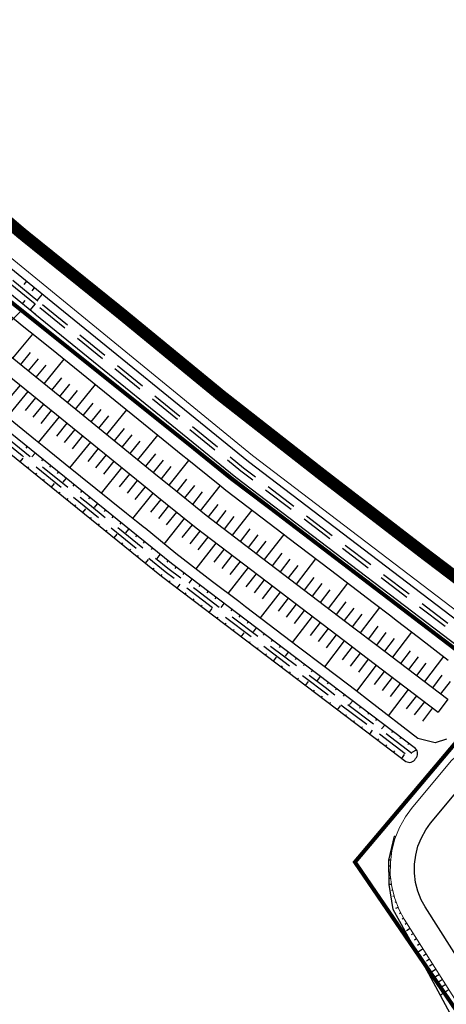
# Model space of a CAD drawing. Extents: x 689200 to 690833, y 317105 to 319242.
# Drawn here: x 689919 to 689971, y 318281 to 318403 of the extents above; entities that cross this region are included whole.
import ezdxf

# ---------------------------------------------------------------- set-up
doc = ezdxf.new("R2010")
doc.units = 0
doc.header["$LTSCALE"] = 2
doc.linetypes.add('DASH1', pattern=[0.69444, 0.34722, -0.34722])
doc.linetypes.add('DISCONTINUX2', pattern=[1.5, 1, -0.5])
for name, color, linetype, lineweight in [('-VP-FIL-CONSTRUCTION', 7, 'CONTINUOUS', 18), ('-VP-FIL-emprise MERLON', 44, 'CONTINUOUS', 30), ('-VP-FIL_Fossé Fe', 140, 'CONTINUOUS', 30), ('-VP-FIL_Fossé haut-bas', 7, 'CONTINUOUS', 30)]:
    doc.layers.add(name, color=color, linetype=linetype, lineweight=lineweight)
for name, color, linetype in [('-VP-FIL-Limite arbuste_PERIME', 61, 'CONTINUOUS'), ('-VP-FILAIRE BASSIN', 5, 'CONTINUOUS'), ('-VP-GES-PARCELLE SUPERFICIE', 4, 'CONTINUOUS'), ('-VP-GES-PERIMETRE PARCELLAILE', 2, 'CONTINUOUS'), ('-VP-GES-PERIMETRE TF', 1, 'CONTINUOUS'), ('07_MASSE_FILAIRE_PARCELLAIRE', 70, 'CONTINUOUS')]:
    doc.layers.add(name, color=color, linetype=linetype)
doc.layers.add('-VP-FIL_Entrées en terre talus', color=7, linetype='CONTINUOUS', lineweight=30, true_color=0x000000)
doc.layers.add('-VP-FIL_Peignes de talus', color=7, linetype='CONTINUOUS', true_color=0x000000)

msp = doc.modelspace()

# ---------------------------------------------------------------- linework, layer by layer
at = {"layer": '-VP-FIL-CONSTRUCTION', "elevation": 0, "flags": 128}
for points in [[(689366.852, 318785.068), (689475.248, 318719.258), (689538.304, 318679.383), (689649.294, 318597.277), (689732.754, 318528.727), (689949.285, 318351.317), (689987.994, 318321.788, 0.0068635), (689988.622, 318321.323), (690053.509, 318274.586), (690110.085, 318235.539), (690178.562, 318195.288, -0.0023761), (690178.591, 318195.271, -0.1324692), (690197.384, 318175.754, -0.0651822), (690202.781, 318159.336), (690203.35, 318156.431), (690204.254, 318151.573)], [(689365.357, 318782.466), (689473.668, 318716.708), (689536.608, 318676.906), (689647.449, 318594.91), (689730.851, 318526.408), (689947.424, 318348.963), (689986.121, 318319.444), (689986.924, 318318.849), (690051.78, 318272.134), (690108.471, 318233.008), (690177.042, 318192.702, -0.0023758), (690177.046, 318192.7, -0.1320402), (690194.716, 318174.38, -0.0648702), (690199.835, 318158.773, 0.0014745), (690199.836, 318158.764), (690200.533, 318155.235)]]:
    msp.add_lwpolyline(points, format="xyb", dxfattribs=at)
at = {"layer": '-VP-FIL-CONSTRUCTION', "flags": 128}
msp.add_lwpolyline([(689983.056, 318264.89), (689966.266, 318291.392), (689965.644, 318292.524), (689965.089, 318293.931), (689964.716, 318295.396), (689964.529, 318296.896), (689964.532, 318298.409), (689964.725, 318299.908), (689965.105, 318301.372), (689965.666, 318302.776), (689966.398, 318304.099), (689967.161, 318305.141), (689972.089, 318311.055), (689981.888, 318320.012)], dxfattribs=at)
at = {"layer": '-VP-FIL-emprise MERLON', "flags": 128}
for points in [[(689863.526, 318405.421), (689873.447, 318397.293), (689877.393, 318394.06), (689881.781, 318390.465), (689886.948, 318386.231), (689892.111, 318382.001), (689899.362, 318376.06), (689904.87, 318371.547), (689912.195, 318365.546), (689916.629, 318361.913), (689917.395, 318361.29), (689924.383, 318355.608), (689935.635, 318346.458), (689936.842, 318345.476), (689937.912, 318344.606), (689941.671, 318341.549), (689949.412, 318335.651), (689960.013, 318327.575), (689962.872, 318325.397), (689965.642, 318323.286), (689971.668, 318318.695), (689970.456, 318317.104)], [(689862.259, 318403.874), (689872.18, 318395.746), (689876.125, 318392.513), (689880.514, 318388.918), (689885.681, 318384.684), (689890.844, 318380.454), (689898.094, 318374.513), (689903.602, 318370), (689910.927, 318363.999), (689915.364, 318360.363), (689916.133, 318359.738), (689923.121, 318354.056), (689934.373, 318344.906), (689935.58, 318343.925), (689936.65, 318343.054), (689940.434, 318339.978), (689948.2, 318334.06), (689958.801, 318325.984), (689961.66, 318323.806), (689964.43, 318321.695), (689970.456, 318317.104)], [(689914.655, 318368.549), (689919.079, 318364.924), (689919.079, 318364.924), (689919.844, 318364.302), (689919.844, 318364.302), (689922.301, 318362.361), (689926.207, 318359.185), (689926.865, 318358.66), (689926.865, 318358.66), (689933.908, 318352.933), (689938.109, 318349.501), (689938.109, 318349.501), (689938.794, 318348.947), (689939.324, 318348.529), (689939.324, 318348.529), (689940.395, 318347.66), (689940.395, 318347.66), (689943.369, 318345.262), (689944.115, 318344.656), (689944.115, 318344.656), (689951.257, 318339.215), (689951.809, 318338.797), (689951.809, 318338.797), (689957.11, 318334.759), (689962.409, 318330.72), (689962.409, 318330.72), (689964.576, 318329.069), (689965.261, 318328.532), (689965.261, 318328.532), (689968.031, 318326.421), (689971.72, 318323.554)], [(689970.089, 318313.272), (689967.962, 318313.831), (689961.951, 318318.441), (689961.951, 318318.441), (689960.246, 318319.772), (689959.206, 318320.585), (689959.206, 318320.585), (689956.341, 318322.756), (689956.341, 318322.756), (689953.15, 318325.174), (689946.58, 318330.179), (689945.732, 318330.82), (689945.732, 318330.82), (689942.492, 318333.288), (689937.927, 318336.795), (689937.927, 318336.795), (689934.106, 318339.926), (689934.106, 318339.926), (689934.019, 318339.997), (689933.024, 318340.781), (689933.024, 318340.781), (689931.817, 318341.763), (689924.209, 318347.883), (689921.548, 318350.047), (689920.525, 318350.863), (689920.525, 318350.863), (689913.537, 318356.546)], [(689971.515, 318313.745), (689970.089, 318313.272)]]:
    msp.add_lwpolyline(points, dxfattribs=at)
at = {"layer": '-VP-FIL-Limite arbuste_PERIME', "ltscale": 0.666667, "flags": 128}
msp.add_lwpolyline([(689817.568, 318264.91), (689918.81, 318367.027)], dxfattribs=at)
at = {"layer": '-VP-FIL_Entrées en terre talus', "flags": 128}
msp.add_lwpolyline([(689979.289, 318266.055), (689969.307, 318284.59), (689964.889, 318292.586), (689964.387, 318295.669), (689964.35, 318298.721), (689965.068, 318301.669)], dxfattribs=at)
at = {"layer": '-VP-FIL_Fossé Fe', "linetype": 'DISCONTINUX2', "ltscale": 2, "flags": 128}
for points in [[(689679.455, 318545.543), (689693.089, 318534.317), (689706.465, 318523.304), (689716.548, 318515.002), (689727.818, 318505.704), (689741.322, 318494.555), (689754.45, 318483.716), (689770.809, 318470.379), (689787.635, 318456.689), (689802.523, 318444.442), (689814.916, 318434.235), (689826.62, 318424.594), (689835.796, 318417.071), (689845.277, 318409.315), (689860.149, 318397.147), (689873.742, 318385.984), (689885.915, 318375.977), (689899.152, 318365.049), (689918.853, 318348.946), (689929.555, 318340.27), (689936.604, 318334.555), (689943.692, 318329.179), (689953.521, 318321.723), (689962.991, 318314.54), (689966.911, 318311.567)], [(689967.213, 318311.966), (689956.441, 318320.136), (689940.453, 318332.263), (689936.913, 318334.949), (689927.206, 318342.818), (689913.924, 318353.585), (689907.24, 318359.021), (689893.762, 318370.147), (689871.742, 318388.308), (689853.424, 318403.295), (689837.641, 318416.208), (689821.406, 318429.537), (689802.293, 318445.279), (689782.533, 318461.484), (689767.637, 318473.605), (689754.301, 318484.488), (689733.476, 318501.682), (689713.632, 318518.05), (689692.729, 318535.261), (689679.772, 318545.929)], [(689843.457, 318431.561), (689921.439, 318367.668)], [(689843.132, 318431.181), (689921.122, 318367.281)], [(689921.054, 318367.337), (689946.001, 318347.05), (689978.296, 318322.445)], [(689921.37, 318367.725), (689946.311, 318347.443), (689978.599, 318322.843)]]:
    msp.add_lwpolyline(points, dxfattribs=at)
at = {"layer": '-VP-FIL_Fossé haut-bas', "flags": 128}
for points in [[(689967.658, 318311.314, 0.3877884), (689967.668, 318312.566), (689951.462, 318324.858), (689937.376, 318335.543), (689913.19, 318355.136), (689892.947, 318371.783), (689870.035, 318390.663), (689844.145, 318411.845), (689816.741, 318434.335), (689789.602, 318456.704), (689770.098, 318472.564), (689747.562, 318491.037), (689730.6, 318505.021), (689711.839, 318520.499), (689695.812, 318533.68), (689680.243, 318546.5, 0.2875438), (689679.038, 318546.21, 3.7420384)], [(689679.038, 318546.21, 0.3787536), (689678.961, 318544.944), (689692.269, 318533.997), (689707.917, 318521.113), (689719.929, 318511.24), (689735.529, 318498.353), (689747.342, 318488.633), (689757.618, 318480.134), (689772.236, 318468.257), (689785.957, 318457.094), (689804.017, 318442.213), (689823.493, 318426.182), (689843.653, 318409.68), (689862.905, 318393.919), (689877.285, 318382.098), (689894.037, 318368.275), (689913.948, 318351.94), (689931.604, 318337.654), (689936.143, 318333.97), (689950.474, 318323.099), (689962.647, 318313.866), (689966.461, 318310.974, 0.4296111), (689967.658, 318311.314, -2.2795717)]]:
    msp.add_lwpolyline(points, format="xyb", dxfattribs=at)
for points in [[(689844.025, 318432.388), (689922, 318368.501)], [(689842.519, 318430.39), (689920.494, 318366.502)], [(689922, 318368.501), (689946.929, 318348.229), (689979.205, 318323.638)], [(689920.423, 318366.561), (689945.383, 318346.264), (689977.69, 318321.65)]]:
    msp.add_lwpolyline(points, dxfattribs=at)
at = {"layer": '-VP-FIL_Peignes de talus'}
for p, q in [((689919.127, 318370.208), (689919.444, 318370.595)), ((689920.094, 318369.416), (689920.411, 318369.803)), ((689920.744, 318368.237), (689921.378, 318369.011)), ((689918.905, 318367.805), (689919.222, 318368.192)), ((689919.872, 318367.013), (689920.505, 318367.786)), ((689917.707, 318361.037), (689920.165, 318364.049)), ((689918.676, 318360.248), (689919.911, 318361.761)), ((689919.646, 318359.459), (689920.886, 318360.979)), ((689921.586, 318357.882), (689924.067, 318360.925)), ((689920.616, 318358.671), (689921.857, 318360.192)), ((689922.556, 318357.093), (689923.796, 318358.615)), ((689917.003, 318353.727), (689919.604, 318356.916)), ((689917.334, 318356.11), (689918.634, 318357.704)), ((689923.525, 318356.305), (689924.765, 318357.827)), ((689924.495, 318355.516), (689925.737, 318357.041)), ((689925.465, 318354.728), (689927.949, 318357.778)), ((689919.274, 318354.532), (689920.574, 318356.127)), ((689920.244, 318353.744), (689921.544, 318355.338)), ((689921.214, 318352.955), (689922.514, 318354.55)), ((689926.435, 318353.939), (689927.677, 318355.464)), ((689927.405, 318353.15), (689928.646, 318354.676)), ((689929.344, 318351.573), (689931.827, 318354.625)), ((689920.887, 318350.574), (689923.483, 318353.761)), ((689928.375, 318352.362), (689929.616, 318353.888)), ((689923.158, 318351.382), (689924.453, 318352.973)), ((689924.128, 318350.593), (689925.423, 318352.184)), ((689930.314, 318350.784), (689931.554, 318352.312)), ((689925.098, 318349.804), (689926.393, 318351.395)), ((689931.284, 318349.996), (689932.522, 318351.525)), ((689932.254, 318349.207), (689933.489, 318350.737)), ((689933.224, 318348.419), (689935.688, 318351.478)), ((689919.358, 318349.886), (689919.482, 318350.039)), ((689924.776, 318347.427), (689927.363, 318350.607)), ((689927.042, 318348.231), (689928.333, 318349.818)), ((689918.602, 318348.174), (689918.984, 318348.645)), ((689920.077, 318348.789), (689920.453, 318349.252)), ((689921.301, 318348.312), (689921.425, 318348.465)), ((689928.015, 318347.443), (689929.302, 318349.029)), ((689928.989, 318346.655), (689930.272, 318348.241)), ((689934.194, 318347.63), (689935.423, 318349.16)), ((689935.163, 318346.841), (689936.39, 318348.372)), ((689937.103, 318345.264), (689939.556, 318348.341)), ((689919.573, 318347.388), (689919.699, 318347.543)), ((689922.272, 318347.525), (689922.396, 318347.678)), ((689928.684, 318344.283), (689931.242, 318347.452)), ((689936.133, 318346.053), (689937.358, 318347.585)), ((689920.545, 318346.602), (689920.671, 318346.757)), ((689921.517, 318345.816), (689921.642, 318345.97)), ((689923.243, 318346.738), (689923.367, 318346.891)), ((689923.962, 318345.64), (689924.339, 318346.104)), ((689930.937, 318345.08), (689932.212, 318346.664)), ((689931.911, 318344.292), (689933.182, 318345.875)), ((689938.073, 318344.475), (689939.298, 318346.016)), ((689922.488, 318345.029), (689922.868, 318345.497)), ((689925.186, 318345.164), (689925.31, 318345.318)), ((689932.885, 318343.504), (689934.151, 318345.086)), ((689939.043, 318343.687), (689940.267, 318345.231)), ((689940.982, 318342.109), (689943.43, 318345.213)), ((689923.46, 318344.243), (689923.585, 318344.397)), ((689924.432, 318343.457), (689924.557, 318343.611)), ((689926.157, 318344.377), (689926.281, 318344.531)), ((689927.128, 318343.59), (689927.252, 318343.744)), ((689932.593, 318341.132), (689935.121, 318344.298)), ((689934.832, 318341.929), (689936.091, 318343.509)), ((689940.012, 318342.898), (689941.237, 318344.446)), ((689925.404, 318342.671), (689925.528, 318342.824)), ((689926.375, 318341.884), (689926.751, 318342.35)), ((689927.848, 318342.49), (689928.224, 318342.957)), ((689929.071, 318342.016), (689929.195, 318342.17)), ((689935.806, 318341.141), (689937.061, 318342.72)), ((689941.959, 318341.33), (689943.182, 318342.883)), ((689942.953, 318340.572), (689944.174, 318342.126)), ((689944.942, 318339.057), (689947.378, 318342.17)), ((689927.347, 318341.098), (689927.471, 318341.252)), ((689930.043, 318341.229), (689930.166, 318341.383)), ((689936.493, 318337.97), (689939.001, 318341.143)), ((689936.777, 318340.349), (689938.031, 318341.932)), ((689943.948, 318339.815), (689945.167, 318341.37)), ((689928.319, 318340.312), (689928.442, 318340.465)), ((689929.291, 318339.525), (689929.413, 318339.679)), ((689931.014, 318340.442), (689931.137, 318340.597)), ((689931.735, 318339.339), (689932.109, 318339.81)), ((689938.717, 318338.764), (689939.97, 318340.354)), ((689945.936, 318338.3), (689947.153, 318339.857)), ((689930.262, 318338.739), (689930.633, 318339.204)), ((689932.957, 318338.867), (689933.08, 318339.023)), ((689939.699, 318337.989), (689940.953, 318339.582)), ((689940.694, 318337.229), (689941.947, 318338.825)), ((689946.931, 318337.542), (689948.145, 318339.101)), ((689948.919, 318336.027), (689951.343, 318339.15)), ((689931.234, 318337.953), (689931.356, 318338.106)), ((689932.205, 318337.166), (689932.327, 318337.319)), ((689933.928, 318338.08), (689934.051, 318338.236)), ((689934.9, 318337.293), (689935.023, 318337.449)), ((689940.435, 318334.869), (689942.942, 318338.067)), ((689942.683, 318335.707), (689943.936, 318337.309)), ((689947.925, 318336.785), (689949.138, 318338.345)), ((689933.176, 318336.378), (689933.297, 318336.532)), ((689934.146, 318335.59), (689934.515, 318336.058)), ((689935.622, 318336.189), (689935.994, 318336.662)), ((689943.677, 318334.946), (689944.93, 318336.552)), ((689949.914, 318335.269), (689951.124, 318336.833)), ((689950.908, 318334.512), (689952.117, 318336.077)), ((689952.896, 318332.997), (689955.309, 318336.131)), ((689935.117, 318334.803), (689935.238, 318334.957)), ((689936.843, 318335.719), (689936.965, 318335.875)), ((689937.828, 318334.95), (689937.951, 318335.107)), ((689944.418, 318331.821), (689946.919, 318335.037)), ((689944.673, 318334.188), (689945.925, 318335.794)), ((689951.902, 318333.754), (689953.11, 318335.32)), ((689936.088, 318334.015), (689936.209, 318334.17)), ((689938.824, 318334.195), (689938.947, 318334.351)), ((689939.572, 318333.121), (689939.942, 318333.596)), ((689946.665, 318332.67), (689947.913, 318334.279)), ((689953.891, 318332.239), (689955.095, 318333.808)), ((689937.082, 318333.258), (689937.203, 318333.413)), ((689938.078, 318332.502), (689938.445, 318332.972)), ((689940.816, 318332.684), (689940.938, 318332.841)), ((689947.662, 318331.913), (689948.907, 318333.522)), ((689948.658, 318331.154), (689949.902, 318332.764)), ((689954.885, 318331.482), (689956.088, 318333.051)), ((689956.874, 318329.967), (689959.273, 318333.11)), ((689939.074, 318331.747), (689939.195, 318331.902)), ((689940.07, 318330.992), (689940.191, 318331.147)), ((689941.812, 318331.928), (689941.934, 318332.085)), ((689942.808, 318331.172), (689942.93, 318331.33)), ((689948.411, 318328.784), (689950.896, 318332.007)), ((689950.649, 318329.637), (689951.89, 318331.249)), ((689955.879, 318330.724), (689957.081, 318332.295)), ((689941.066, 318330.236), (689941.186, 318330.391)), ((689942.062, 318329.481), (689942.427, 318329.952)), ((689943.558, 318330.097), (689943.926, 318330.574)), ((689951.645, 318328.878), (689952.885, 318330.492)), ((689957.868, 318329.209), (689959.066, 318330.782)), ((689958.862, 318328.452), (689960.06, 318330.024)), ((689960.851, 318326.937), (689963.247, 318330.082)), ((689943.058, 318328.725), (689943.178, 318328.881)), ((689944.801, 318329.661), (689944.922, 318329.819)), ((689945.797, 318328.906), (689945.918, 318329.063)), ((689952.401, 318325.745), (689954.873, 318328.976)), ((689952.641, 318328.119), (689953.879, 318329.734)), ((689959.857, 318327.694), (689961.055, 318329.267)), ((689944.053, 318327.97), (689944.174, 318328.126)), ((689946.793, 318328.15), (689946.914, 318328.308)), ((689947.544, 318327.074), (689947.91, 318327.553)), ((689954.633, 318326.602), (689955.867, 318328.219)), ((689955.63, 318325.845), (689956.862, 318327.461)), ((689961.845, 318326.179), (689963.043, 318327.752)), ((689945.049, 318327.214), (689945.169, 318327.37)), ((689946.045, 318326.459), (689946.408, 318326.932)), ((689948.785, 318326.639), (689948.906, 318326.797)), ((689956.625, 318325.089), (689957.856, 318326.704)), ((689962.839, 318325.421), (689964.034, 318326.989)), ((689963.834, 318324.664), (689965.028, 318326.231)), ((689964.828, 318323.906), (689967.217, 318327.041)), ((689947.041, 318325.704), (689947.161, 318325.86)), ((689948.037, 318324.948), (689948.157, 318325.104)), ((689949.781, 318325.884), (689949.902, 318326.042)), ((689950.777, 318325.128), (689950.898, 318325.286)), ((689956.391, 318322.718), (689958.85, 318325.946)), ((689958.616, 318323.576), (689959.845, 318325.189)), ((689949.033, 318324.193), (689949.152, 318324.349)), ((689950.029, 318323.437), (689950.39, 318323.912)), ((689951.529, 318324.051), (689951.893, 318324.531)), ((689952.768, 318323.618), (689952.889, 318323.775)), ((689959.611, 318322.82), (689960.839, 318324.431)), ((689965.822, 318323.149), (689967.016, 318324.715)), ((689966.817, 318322.391), (689968.007, 318323.953)), ((689968.805, 318320.876), (689971.171, 318323.981)), ((689951.025, 318322.682), (689951.144, 318322.839)), ((689953.763, 318322.863), (689953.885, 318323.02)), ((689960.363, 318319.681), (689962.828, 318322.916)), ((689960.605, 318322.062), (689961.833, 318323.674)), ((689967.811, 318321.634), (689968.997, 318323.191)), ((689952.021, 318321.927), (689952.139, 318322.083)), ((689953.017, 318321.171), (689953.135, 318321.328)), ((689954.758, 318322.109), (689954.881, 318322.265)), ((689955.5, 318321.039), (689955.877, 318321.509)), ((689962.585, 318320.535), (689963.822, 318322.159)), ((689963.576, 318319.773), (689964.816, 318321.401)), ((689969.8, 318320.119), (689970.98, 318321.669)), ((689954.013, 318320.416), (689954.368, 318320.894)), ((689956.748, 318320.599), (689956.873, 318320.754)), ((689964.57, 318319.015), (689965.81, 318320.643)), ((689970.794, 318319.361), (689971.975, 318320.911)), ((689955.008, 318319.66), (689955.125, 318319.819)), ((689956.004, 318318.905), (689956.121, 318319.064)), ((689957.742, 318319.845), (689957.869, 318319.998)), ((689958.737, 318319.09), (689958.865, 318319.243)), ((689964.321, 318316.626), (689966.805, 318319.886)), ((689966.556, 318317.497), (689967.799, 318319.128)), ((689957, 318318.149), (689957.116, 318318.309)), ((689957.996, 318317.394), (689958.345, 318317.878)), ((689959.471, 318318.027), (689959.861, 318318.488)), ((689960.727, 318317.581), (689960.857, 318317.732)), ((689967.55, 318316.739), (689968.793, 318318.371)), ((689958.992, 318316.639), (689959.106, 318316.799)), ((689961.722, 318316.826), (689961.853, 318316.977)), ((689968.543, 318315.98), (689969.788, 318317.613)), ((689959.988, 318315.883), (689960.102, 318316.044)), ((689960.984, 318315.128), (689961.097, 318315.289)), ((689962.717, 318316.072), (689962.848, 318316.221)), ((689963.441, 318315.016), (689963.844, 318315.466)), ((689961.98, 318314.372), (689962.321, 318314.862)), ((689964.706, 318314.563), (689964.84, 318314.711)), ((689962.976, 318313.617), (689963.088, 318313.779)), ((689963.972, 318312.862), (689964.083, 318313.024)), ((689965.701, 318313.808), (689965.836, 318313.955)), ((689966.696, 318313.054), (689966.832, 318313.2)), ((689964.968, 318312.106), (689965.078, 318312.269)), ((689965.964, 318311.351), (689966.297, 318311.846)), ((689967.259, 318312.105), (689967.785, 318312.403)), ((689964.982, 318300.9), (689964.903, 318300.921)), ((689965.202, 318301.616), (689965.068, 318301.669)), ((689964.664, 318299.437), (689964.564, 318299.45)), ((689964.794, 318300.174), (689964.705, 318300.197)), ((689964.568, 318298.693), (689964.35, 318298.721)), ((689964.529, 318297.195), (689964.401, 318297.196)), ((689964.531, 318297.945), (689964.412, 318297.946)), ((689964.677, 318295.705), (689964.387, 318295.669)), ((689964.584, 318296.449), (689964.448, 318296.432)), ((689964.824, 318294.971), (689964.674, 318294.932)), ((689965.009, 318294.244), (689964.846, 318294.202)), ((689965.246, 318293.534), (689965.075, 318293.466)), ((689965.521, 318292.836), (689965.153, 318292.691)), ((689965.844, 318292.161), (689965.658, 318292.059)), ((689966.204, 318291.503), (689966.007, 318291.395)), ((689966.599, 318290.865), (689966.385, 318290.73)), ((689967, 318290.232), (689966.519, 318289.927)), ((689967.402, 318289.598), (689967.135, 318289.429)), ((689967.803, 318288.965), (689967.51, 318288.779)), ((689968.205, 318288.331), (689967.884, 318288.128)), ((689968.606, 318287.698), (689967.913, 318287.259)), ((689969.007, 318287.064), (689968.634, 318286.828)), ((689969.409, 318286.431), (689969.009, 318286.177)), ((689970.212, 318285.163), (689969.307, 318284.59)), ((689969.81, 318285.797), (689969.384, 318285.527)), ((689970.613, 318284.53), (689970.134, 318284.227)), ((689971.014, 318283.896), (689970.509, 318283.576)), ((689971.817, 318282.629), (689970.701, 318281.922)), ((689971.416, 318283.263), (689970.884, 318282.926))]:
    msp.add_line(p, q, dxfattribs=at)
at = {"layer": '-VP-FILAIRE BASSIN', "linetype": 'Continuous', "ltscale": 0.634048, "flags": 128}
msp.add_lwpolyline([(689986.165, 318265.588), (689968.85, 318292.918), (689968.366, 318293.801), (689967.95, 318294.856), (689967.669, 318295.954), (689967.529, 318297.079), (689967.531, 318298.213), (689967.676, 318299.338), (689967.961, 318300.435), (689968.381, 318301.488), (689968.931, 318302.48), (689969.526, 318303.293), (689974.323, 318309.049), (689975.143, 318309.897), (689976.196, 318310.706), (689977.357, 318311.351), (689978.599, 318311.818), (689979.897, 318312.098), (689981.222, 318312.184), (689982.545, 318312.074), (689983.838, 318311.772), (689985.072, 318311.282), (689986.093, 318310.691), (690175.632, 318181.371)], dxfattribs=at)
at = {"layer": '-VP-GES-PARCELLE SUPERFICIE', "flags": 128}
msp.add_lwpolyline([(689917.759, 318368.097), (689816.291, 318265.753), (689900.835, 318181.935), (689983.056, 318264.89), (689960.139, 318298.47), (689978.581, 318320.343), (689944.706, 318345.957), (689917.629, 318367.936)], dxfattribs=at)
at = {"layer": '-VP-GES-PERIMETRE PARCELLAILE', "linetype": 'DASH1', "ltscale": 2, "const_width": 0.5, "flags": 128}
msp.add_lwpolyline([(689900.847, 318181.923), (689983.056, 318264.89), (689960.139, 318298.47), (689978.581, 318320.343), (689945.119, 318345.891), (689917.597, 318367.934), (689839.059, 318432.578), (689761.37, 318496.231), (689687.155, 318557.121), (689582.646, 318497.394)], dxfattribs=at)
at = {"layer": '-VP-GES-PERIMETRE TF', "linetype": 'DASH1', "ltscale": 10, "const_width": 1.5, "flags": 128}
msp.add_lwpolyline([(690537.968, 317566.74), (690537.968, 317566.74), (690537.968, 317566.74), (690540.066, 317561.163), (690567.67, 317487.954), (690579.155, 317456.565), (690582.712, 317446.35), (690583.258, 317444.773), (690588.498, 317433.79), (690600.479, 317403.451), (690617.767, 317356.661), (690626.031, 317331.306), (690629.128, 317320.565), (690631.493, 317309.633), (690632.861, 317302.908), (690634.596, 317294.436), (690634.694, 317288.331), (690634.309, 317283.198), (690632.485, 317276.593), (690630.879, 317271.668), (690629.821, 317267.497), (690627.793, 317261.843), (690624.811, 317255.62), (690621.708, 317249.49), (690617.913, 317242.724), (690614.953, 317236.527), (690613.796, 317233.289), (690612.187, 317228.384), (690610.028, 317222.789), (690607.905, 317218.129), (690606.002, 317214.065), (690612.395, 317211.071), (690622.863, 317206.823), (690624.026, 317209.395), (690624.208, 317209.312, 0.6881564), (690670.771, 317155.998), (690679.39, 317159.364), (690679.458, 317159.176), (690651.984, 317149.127), (690654.634, 317141.032), (690654.981, 317140.932), (690662.428, 317138.784), (690652.789, 317135.725, -0.0000422), (690652.774, 317135.721), (690654.473, 317130.417), (690652.34, 317129.731), (690650.515, 317129.305), (690646.781, 317128.667), (690642.353, 317128.08), (690640.138, 317127.853), (690638.286, 317127.702), (690635.624, 317127.57), (690633.064, 317127.356), (690633.526, 317121.817), (690631.96, 317121.582), (690630.395, 317122.213), (690630.178, 317122.266), (690629.429, 317122.21), (690626.671, 317121.887), (690623.837, 317121.485), (690622.821, 317121.298), (690621.928, 317121.094), (690621.531, 317120.958), (690621.144, 317120.784), (690620.165, 317120.192), (690619.477, 317119.622), (690618.94, 317119.069), (690617.803, 317117.824), (690616.544, 317116.564), (690614.307, 317114.583), (690611.883, 317112.752), (690606.883, 317109.662), (690604.04, 317108.316), (690601.095, 317107.333), (690598.194, 317106.626), (690595.297, 317106.048), (690593.493, 317105.798), (690592.216, 317105.673), (690589.132, 317105.549), (690586.023, 317105.802), (690583.06, 317106.281), (690580.029, 317106.911), (690577.047, 317107.977), (690574.26, 317109.278), (690571.643, 317110.77), (690569.172, 317112.376), (690568.285, 317113.011), (690566.724, 317114.223), (690564.481, 317116.197), (690562.299, 317118.424), (690561.071, 317120.118), (690560.048, 317121.673), (690559.461, 317122.604), (690559.339, 317122.758), (690558.797, 317123.324), (690558.599, 317123.462), (690558.535, 317123.491), (690558.388, 317123.544), (690554.923, 317124.25), (690551.068, 317125.745), (690550.363, 317126.061), (690549.806, 317126.179), (690546.215, 317126.718), (690540.821, 317127.348), (690534.165, 317128.107), (690532.363, 317128.243), (690530.295, 317128.364), (690528.322, 317128.42), (690525.039, 317128.539), (690521.961, 317128.587), (690508.573, 317127.925), (690505.574, 317127.756), (690494.041, 317127.22), (690491.014, 317128.167), (690488.577, 317128), (690468.623, 317126.722), (690448.684, 317125.287), (690441.925, 317124.8), (690434.875, 317124.241), (690431.829, 317124.164), (690428.944, 317124.022), (690426.03, 317122.814), (690422.126, 317121.746), (690418.421, 317121.868), (690415.983, 317121.902), (690412.227, 317122.647), (690408.652, 317124.016), (690405.866, 317125.552), (690403.145, 317126.073), (690399.927, 317126.749), (690396.721, 317127.52), (690395.308, 317127.895), (690391.634, 317127.108), (690387.726, 317128.339), (690385.862, 317128.977), (690384.433, 317129.56), (690381.36, 317130.896), (690378.361, 317132.313), (690374.393, 317134.205), (690370.443, 317136.238), (690367.511, 317137.881), (690364.636, 317139.621), (690361.831, 317141.461), (690359.095, 317143.377), (690356.431, 317145.354), (690354.651, 317146.723), (690352.054, 317148.871), (690349.562, 317151.133), (690347.167, 317153.455), (690344.851, 317155.837), (690342.606, 317158.269), (690340.428, 317160.746), (690338.964, 317162.487), (690337.379, 317164.626), (690334.41, 317166.25), (690331.819, 317169.307), (690329.996, 317172.124), (690328.142, 317174.622), (690326.086, 317177.216), (690324.749, 317179.11), (690322.879, 317181.973), (690321.183, 317184.945), (690319.594, 317187.999), (690318.243, 317191.132), (690316.012, 317196.578), (690312.051, 317205.696), (690311.39, 317207.129), (690310.125, 317209.917), (690307.797, 317215.528), (690303.741, 317225.778), (690302.63, 317228.576), (690300.08, 317235.15), (690297.711, 317241.763), (690296.674, 317244.555), (690293.161, 317253.928), (690289.747, 317263.274), (690288.61, 317266.012), (690287.483, 317268.879), (690285.808, 317273.62), (690284.775, 317276.383), (690282.594, 317281.95), (690281.61, 317284.467), (690279.975, 317287.016), (690278.307, 317291.043), (690278.53, 317291.749), (690278.519, 317291.762), (690277.498, 317295.069), (690275.238, 317300.466), (690274.062, 317303.254), (690271.081, 317310.714), (690267.764, 317319.092), (690266.646, 317321.947), (690265.681, 317324.737), (690264.513, 317327.449), (690263.772, 317329.388), (690260.627, 317337.83), (690258.53, 317343.399), (690257.025, 317347.063), (690253.249, 317356.341), (690250.025, 317364.438), (690245.899, 317374.982), (690244.828, 317377.768), (690238.476, 317393.513), (690236.746, 317397.815), (690234.18, 317403.165), (690230.246, 317411.583), (690229.495, 317413.165), (690227.62, 317417.115), (690222.882, 317428.914), (690222.38, 317430.176), (690219.033, 317438.543), (690215.991, 317446.354), (690214.997, 317448.728), (690212.744, 317454.289), (690210.529, 317459.682), (690208.211, 317465.072), (690207.844, 317465.924), (690207.42, 317467.139), (690205.482, 317472.7), (690201.262, 317484.329), (690201.245, 317484.365), (690200.779, 317485.372), (690199.542, 317488.027), (690192.298, 317503.08), (690188.013, 317511.909), (690183.604, 317520.659), (690179.108, 317529.228), (690178.542, 317530.093), (690177.187, 317532.879), (690175.874, 317535.361), (690174.383, 317537.788), (690171.262, 317542.784), (690168.619, 317546.954), (690167.048, 317549.517), (690164.05, 317554.64), (690153.953, 317571.882), (690152.434, 317574.438), (690148.84, 317580.333), (690147.271, 317582.891), (690143.578, 317588.959), (690138.496, 317597.596), (690136.96, 317600.195), (690133.48, 317606.28), (690127.959, 317615.706), (690126.34, 317618.219), (690123.243, 317623.423), (690120.197, 317628.555), (690112.788, 317640.401), (690109.631, 317645.502), (690102.209, 317657.355), (690100.591, 317659.908), (690099.028, 317662.487), (690096.373, 317666.771), (690094.875, 317669.402), (690093.383, 317671.905), (690091.782, 317674.374), (690090.141, 317676.9), (690085.817, 317683.676), (690081.111, 317691.327), (690077.854, 317696.301), (690075.082, 317700.449), (690070.072, 317707.945), (690064.004, 317717.148), (690059.113, 317724.663), (690057.404, 317727.123), (690055.707, 317729.697), (690053.369, 317733.486), (690051.163, 317737.363), (690049.593, 317740.332), (690048.102, 317743.346), (690046.705, 317746.417), (690045.411, 317749.54), (690043.855, 317753.728), (690042.44, 317757.952), (690040.53, 317764.271), (690039.594, 317767.495), (690039.054, 317769.732), (690038.597, 317771.953), (690037.168, 317779.821), (690027.236, 317784.526), (690021.49, 317783.574), (690013.852, 317782.182), (690008.169, 317781.105), (690000.929, 317779.441), (689994.58, 317777.83), (689989.462, 317776.41), (689983.909, 317774.729), (689976.503, 317772.363), (689971.031, 317770.467), (689968.357, 317769.411), (689961.973, 317766.831), (689959.235, 317773.615, 0.0092634), (689948.311, 317769.027), (689917.401, 317755.127), (689914.903, 317754.042), (689909.565, 317766.334), (689908.768, 317768.169), (689907.972, 317770.003), (689897.615, 317793.851), (689896.818, 317795.686), (689896.022, 317797.52), (689887.273, 317817.667), (689885.659, 317821.243), (689884.824, 317823.015), (689883.971, 317824.824), (689875.45, 317842.903), (689872.902, 317848.238), (689872.044, 317849.904), (689871.139, 317851.578), (689864.288, 317863.697), (689862.328, 317867.062), (689861.33, 317868.666), (689858.105, 317873.682), (689857.024, 317875.364), (689855.943, 317877.043), (689848.42, 317888.708), (689847.387, 317890.157), (689846.286, 317891.573), (689845.128, 317892.943), (689843.914, 317894.264), (689843.183, 317894.996), (689787.276, 317875.92), (689756.132, 317973.726), (689749.401, 318007.057), (689748.54, 318007.937), (689747.073, 318009.469), (689745.618, 318011.109), (689744.227, 318012.805), (689742.907, 318014.548), (689734.913, 318025.927), (689733.934, 318027.123), (689732.804, 318028.234), (689729.904, 318030.775), (689728.4, 318032.093), (689726.896, 318033.412), (689719.358, 318040.017), (689716.287, 318042.757), (689713.271, 318045.657), (689707.643, 318051.478), (689706.252, 318052.923), (689704.86, 318054.37), (689700.645, 318058.779), (689697.886, 318061.883), (689687.518, 318074.151), (689686.173, 318075.743), (689674.673, 318090.522), (689667.119, 318089.396), (689556.56, 318063.156), (689521.119, 318052.219), (689484.866, 318035.577), (689483.531, 318038.485), (689519.959, 318055.208), (689537.694, 318060.889), (689555.734, 318066.249), (689666.513, 318092.541), (689672.607, 318093.455), (689669.181, 318098.063), (689667.888, 318099.749), (689666.675, 318101.443), (689651.548, 318122.589), (689650.384, 318124.216), (689649.22, 318125.842), (689634.092, 318146.988), (689632.926, 318148.619), (689631.726, 318150.303), (689630.541, 318152.077), (689629.414, 318153.914), (689628.36, 318155.793), (689627.379, 318157.712), (689626.463, 318159.69), (689625.258, 318162.663), (689624.245, 318165.651), (689621.26, 318175.263), (689620.642, 318177.253), (689620.119, 318179.159), (689610.884, 318205.322), (689610.841, 318205.448), (689610.223, 318207.437), (689602.513, 318232.268), (689601.92, 318234.178), (689601.328, 318236.084), (689594.822, 318256.978), (689594.214, 318258.651), (689593.533, 318260.31), (689592.783, 318261.939), (689591.967, 318263.536), (689591.086, 318265.099), (689590.141, 318266.623), (689589.118, 318268.132), (689577.449, 318284.283), (689576.278, 318285.904), (689575.106, 318287.525), (689559.878, 318308.599), (689558.706, 318310.22), (689557.535, 318311.841), (689542.307, 318332.914), (689541.135, 318334.535), (689539.964, 318336.156), (689524.735, 318357.23), (689523.564, 318358.851), (689522.392, 318360.472), (689507.164, 318381.545), (689505.993, 318383.166), (689504.821, 318384.788), (689489.593, 318405.861), (689488.406, 318407.503), (689487.208, 318409.198), (689486.017, 318410.955), (689483.786, 318414.465), (689473.597, 318431.778), (689472.584, 318433.502), (689471.227, 318435.814), (689462.612, 318430.536), (689462.612, 318430.536), (689429.688, 318409.838), (689363.292, 318372.121), (689361.428, 318378.515), (689364.453, 318379.105), (689426.657, 318415.616), (689469.354, 318438.997), (689468.561, 318440.347), (689467.673, 318441.778), (689466.706, 318443.029), (689464.129, 318445.953), (689460.185, 318450.651), (689456.388, 318455.455), (689455.134, 318457.108), (689453.912, 318458.753), (689452.691, 318460.431), (689449.187, 318465.453), (689445.82, 318470.598), (689442.608, 318475.841), (689439.566, 318481.155), (689438.571, 318482.976), (689437.607, 318484.784), (689436.648, 318486.624), (689433.928, 318492.11), (689431.361, 318497.698), (689428.965, 318503.353), (689426.745, 318509.012), (689426.02, 318510.889), (689425.298, 318512.754), (689415.921, 318537.004), (689415.199, 318538.87), (689414.478, 318540.735), (689400.112, 318577.883), (689366.85, 318567.242), (689358.391, 318564.041), (689303.758, 318547.23), (689302.146, 318554.385), (689294.7, 318579.428), (689293.466, 318583.129), (689285.261, 318611.757), (689283.289, 318615.87), (689281.971, 318615.399), (689275.294, 318629.565), (689273.385, 318632.638), (689271.034, 318634.969), (689268.149, 318636.797), (689264.273, 318638.948), (689260.347, 318641.999), (689258.89, 318642.822), (689257.091, 318643.315), (689240.657, 318645.092), (689231.72, 318646.778), (689230.838, 318646.803), (689229.897, 318647.055), (689229.902, 318648.389), (689201.615, 318645.401), (689200.484, 318654.184), (689228.234, 318658.013), (689227.201, 318664.816), (689237.178, 318668.096), (689247.495, 318671.761), (689249.499, 318672.589), (689251.39, 318674.223), (689255.328, 318680.431), (689256.591, 318682.528), (689256.945, 318684.49), (689255.717, 318699.037), (689257.42, 318699.077), (689257.405, 318700.389), (689258.335, 318702.21), (689262.604, 318707.792), (689262.135, 318717.868), (689271.104, 318719.809), (689280.307, 318721.805), (689280.942, 318721.981), (689278.261, 318730.249), (689269.657, 318782.403), (689265.204, 318809.299), (689263.472, 318822.897), (689261.252, 318831.834), (689260.139, 318834.189), (689256.925, 318834.155), (689256.579, 318835.784), (689263.167, 318838.342), (689265.991, 318839.363), (689275.769, 318834.787), (689290.797, 318826.47), (689305.47, 318818.277), (689321.837, 318809.572), (689336.791, 318801.549), (689352.311, 318793.6), (689366.95, 318785.494), (689382.102, 318776.686), (689397.077, 318767.598), (689412.275, 318758.644), (689427.122, 318749.656), (689440.724, 318741.363), (689457.091, 318730.594), (689473.754, 318722.006), (689489.383, 318712.32), (689506.818, 318701.532), (689522.272, 318692.258), (689544.134, 318676.496), (689558.88, 318665.651), (689573.947, 318654.205), (689588.744, 318643.848), (689590.506, 318642.551), (689606.955, 318630.337), (689621.053, 318619.903), (689623.386, 318618.114), (689636.874, 318607.746), (689651.468, 318597.019), (689665.908, 318585.572), (689678.701, 318575.253), (689684.801, 318569.759), (689698.057, 318559.07), (689711.59, 318547.696), (689716.458, 318543.294), (689724.44, 318536.599), (689737.759, 318525.871), (689750.394, 318514.953), (689764.156, 318503.699), (689776.686, 318493.305), (689790.408, 318482.303), (689803.28, 318471.552), (689816.369, 318461.535), (689829.716, 318450.578), (689842.378, 318439.212), (689854.611, 318429.19), (689867.446, 318418.331), (689879.855, 318407.994), (689893.483, 318397.743), (689906.249, 318387.285), (689918.811, 318376.534), (689931.11, 318366.611), (689943.574, 318356.362), (689955.987, 318346.637), (689968.799, 318336.756), (689981.756, 318326.921), (689995.934, 318316.682), (690009.076, 318306.835), (690022.66, 318297.137), (690034.916, 318288.327), (690049.311, 318277.938), (690076.729, 318258.392), (690083.775, 318254.657), (690101.613, 318241.016), (690109.788, 318235.217), (690124.783, 318226.563), (690139.161, 318218.172), (690153.652, 318209.918), (690167.684, 318202.056), (690179.609, 318194.917, -0.2392589), (690200.564, 318164.462), (690210.122, 318158.876), (690205.725, 318181.409), (690208.05, 318180.001), (690296.435, 318138.03), (690298.931, 318129.61), (690285.307, 318124.055), (690288.327, 318122.928), (690297.622, 318100.386), (690222.095, 318074.902), (690222.095, 318074.902), (690219.112, 318073.889), (690237.977, 317981.951, -0.1682934), (690248.041, 317923.474), (690242.912, 317876.264), (690237.801, 317814.851), (690237.801, 317802.113, 0.0209871), (690257.29, 317805.33), (690259.249, 317795.932), (690268.084, 317797.925), (690274.365, 317799.393), (690274.415, 317799.2), (690265.081, 317797.017, -0.0665385), (690200.412, 317790.734), (690133.368, 317793.151), (690133.237, 317789.529), (690125.218, 317789.78), (690105.227, 317790.412), (690085.228, 317790.794), (690077.159, 317791.063), (690076.744, 317780.826, 0.1296405), (690077.623, 317776.842), (690095.213, 317742.648, 0.13331), (690098.04, 317739.553), (690100.163, 317738.206, -0.1908058), (690106.721, 317731.395, 0.0102774), (690113.497, 317718.467), (690120.257, 317711.559), (690121.366, 317710.25), (690119.076, 317708.311), (690186.487, 317601.929), (690173.254, 317593.784), (690183.315, 317578.133), (690185.495, 317574.79), (690194.012, 317561.171), (690198.416, 317553.57), (690469.043, 317718.908), (690476.034, 317703.729), (690477.744, 317699.615), (690537.968, 317566.74), (690537.968, 317566.74), (690537.968, 317566.74), (690537.968, 317566.74), (690537.968, 317566.74, -0.3900212), (690537.968, 317566.74), (690537.968, 317566.74, -0.3764574), (690537.968, 317566.74), (690537.968, 317566.74), (690537.968, 317566.74), (690537.968, 317566.74), (690537.968, 317566.74)], format="xyb", close=True, dxfattribs=at)
at = {"layer": '07_MASSE_FILAIRE_PARCELLAIRE', "flags": 128}
for points in [[(689978.648, 318320.292), (689960.139, 318298.47)], [(689960.139, 318298.47), (689983.056, 318264.89)]]:
    msp.add_lwpolyline(points, dxfattribs=at)

doc.saveas('drawing.dxf')
